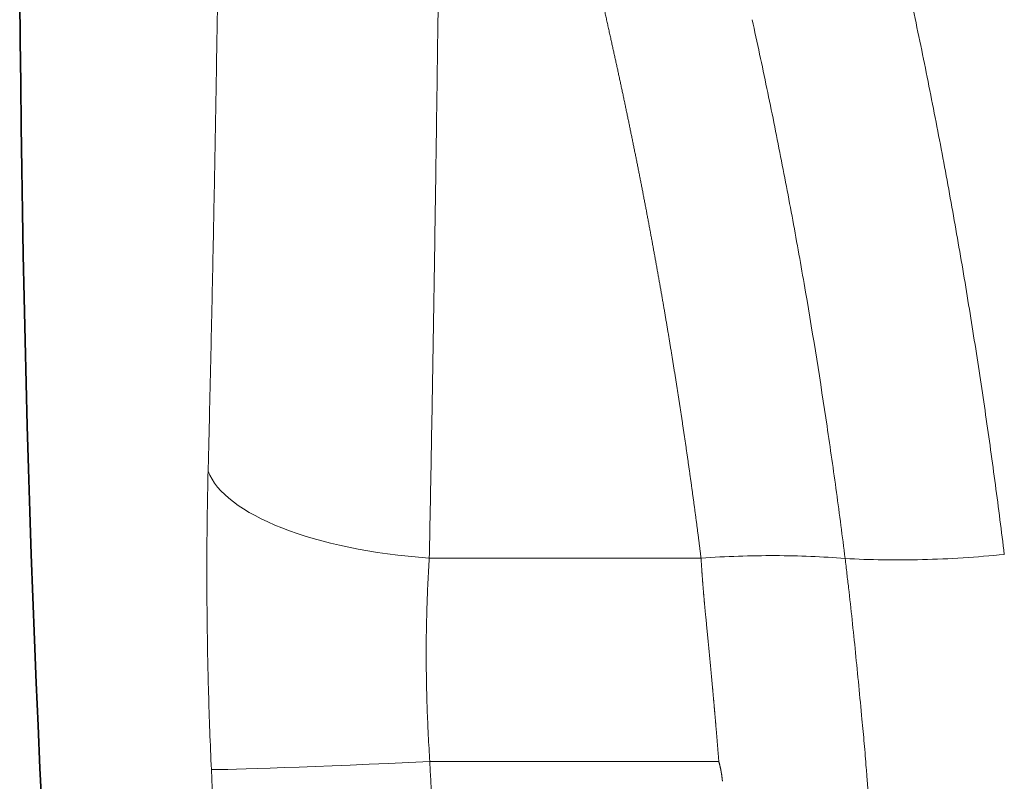
# Model space of a CAD drawing. Units: millimetres. Extents: x 145 to 652, y 22 to 569.
# Drawn here: x 145 to 241, y 319 to 393 of the extents above; entities that cross this region are included whole.
import ezdxf

# ---------------------------------------------------------------- set-up
doc = ezdxf.new("R2010")
doc.units = ezdxf.units.MM
doc.layers.add('1', color=7, linetype='Continuous', true_color=0xffffff)

msp = doc.modelspace()

# ---------------------------------------------------------------- linework, layer by layer
at = {"layer": '1', "color": 18, "linetype": 'Continuous', "lineweight": 13}
for p, q in [((185.023, 340.651), (211.653, 340.651)), ((213.396, 320.72), (185.079, 320.72))]:
    msp.add_line(p, q, dxfattribs=at)
at = {"layer": '1', "color": 18, "linetype": 'Continuous', "lineweight": 35}
msp.add_arc((2001.654, 405.985), 1856.767, 175.9229, 184.205725, dxfattribs=at)
at = {"layer": '1', "color": 18, "linetype": 'Continuous', "lineweight": 13}
for centre, major_axis, ratio, start_param, end_param in [((188.095, 349.924), (-24.991, 0.656), 0.376444, 0.150794, 1.457442), ((188.402, 321.095), (24.974, 1.137), 0.009039, 3.281225, 4.578501)]:
    msp.add_ellipse(centre, major_axis=major_axis, ratio=ratio, start_param=start_param, end_param=end_param, dxfattribs=at)
for points, knots in [([(186.681, 471.991), (186.661, 469.236), (186.619, 463.719), (186.55, 455.42), (186.475, 447.099), (186.395, 438.755), (186.31, 430.388), (186.249, 424.796), (186.203, 420.596), (186.187, 419.195), (186.167, 417.442), (186.163, 417.091), (186.155, 416.39), (186.151, 416.04), (186.139, 414.988), (186.131, 414.287), (186.09, 410.787), (186.057, 407.999), (185.989, 402.444), (185.919, 396.911), (185.81, 388.677), (185.696, 380.508), (185.576, 372.404), (185.45, 364.364), (185.317, 356.39), (185.222, 351.118), (185.125, 345.868), (185.075, 343.254), (185.023, 340.651)], [0, 0, 0, 0, 0.0625, 0.125, 0.1875, 0.25, 0.3125, 0.375, 0.375, 0.40625, 0.40625, 0.414063, 0.414063, 0.421875, 0.421875, 0.4375, 0.4375, 0.5, 0.5, 0.5625, 0.625, 0.6875, 0.75, 0.8125, 0.875, 0.9375, 0.9375, 1, 1, 1, 1]), ([(202.878, 391.207), (202.86, 391.287), (202.824, 391.446), (202.771, 391.684), (202.718, 391.923), (202.665, 392.161), (202.613, 392.399), (202.56, 392.637), (202.507, 392.875), (202.454, 393.112), (202.402, 393.35), (202.349, 393.587), (202.297, 393.823), (202.245, 394.06), (202.193, 394.296), (202.14, 394.532), (202.088, 394.768), (202.036, 395.004), (201.984, 395.239), (201.933, 395.474), (201.881, 395.709), (201.829, 395.944), (201.778, 396.179), (201.726, 396.413), (201.675, 396.647), (201.623, 396.881), (201.572, 397.115), (201.521, 397.348), (201.47, 397.581), (201.419, 397.814), (201.368, 398.047), (201.317, 398.279), (201.266, 398.512), (201.216, 398.744), (201.165, 398.975), (201.114, 399.207), (201.064, 399.438), (201.014, 399.669), (200.963, 399.9), (200.913, 400.131), (200.863, 400.361), (200.813, 400.592), (200.763, 400.822), (200.713, 401.051), (200.663, 401.281), (200.613, 401.51), (200.564, 401.739), (200.514, 401.968), (200.465, 402.196), (200.415, 402.425), (200.366, 402.653), (200.317, 402.881), (200.268, 403.108), (200.218, 403.336), (200.169, 403.563), (200.12, 403.79), (200.072, 404.016), (200.023, 404.243), (199.974, 404.469), (199.925, 404.695), (199.877, 404.921), (199.828, 405.146), (199.78, 405.372), (199.732, 405.597), (199.684, 405.821), (199.635, 406.046), (199.587, 406.27), (199.539, 406.494), (199.491, 406.718), (199.444, 406.942), (199.396, 407.165), (199.348, 407.388), (199.3, 407.611), (199.253, 407.834), (199.206, 408.056), (199.158, 408.278), (199.111, 408.5), (199.064, 408.722), (199.017, 408.943), (198.969, 409.165), (198.922, 409.385), (198.876, 409.606), (198.829, 409.827), (198.782, 410.047), (198.735, 410.267), (198.689, 410.487), (198.642, 410.706), (198.596, 410.925), (198.549, 411.144), (198.503, 411.363), (198.457, 411.581), (198.411, 411.8), (198.365, 412.018), (198.319, 412.236), (198.273, 412.453), (198.227, 412.67), (198.181, 412.887), (198.136, 413.104), (198.09, 413.321), (198.045, 413.537), (197.999, 413.753), (197.954, 413.969), (197.909, 414.184), (197.864, 414.4), (197.818, 414.615), (197.773, 414.829), (197.728, 415.044), (197.684, 415.258), (197.639, 415.472), (197.594, 415.686), (197.549, 415.9), (197.505, 416.113), (197.46, 416.326), (197.416, 416.539), (197.372, 416.751), (197.327, 416.964), (197.283, 417.176), (197.239, 417.388), (197.195, 417.599), (197.151, 417.81), (196.754, 419.722), (196.006, 423.346), (194.917, 428.697), (193.838, 434.081), (192.768, 439.496), (191.673, 445.119), (190.53, 451.085), (189.318, 457.526), (188.05, 464.391), (187.185, 469.173), (186.723, 471.751), (186.695, 471.911), (186.681, 471.991)], [0, 0, 0, 0, 0.002978, 0.005952, 0.008923, 0.011892, 0.014856, 0.017818, 0.020777, 0.023732, 0.026684, 0.029633, 0.032579, 0.035521, 0.038461, 0.041397, 0.04433, 0.04726, 0.050186, 0.05311, 0.05603, 0.058947, 0.061861, 0.064772, 0.067679, 0.070583, 0.073484, 0.076382, 0.079277, 0.082169, 0.085057, 0.087942, 0.090824, 0.093703, 0.096578, 0.099451, 0.10232, 0.105186, 0.108049, 0.110908, 0.113765, 0.116618, 0.119468, 0.122315, 0.125158, 0.127999, 0.130836, 0.13367, 0.136501, 0.139328, 0.142153, 0.144974, 0.147792, 0.150607, 0.153419, 0.156227, 0.159033, 0.161835, 0.164634, 0.167429, 0.170222, 0.173011, 0.175797, 0.17858, 0.18136, 0.184137, 0.18691, 0.18968, 0.192447, 0.195211, 0.197972, 0.200729, 0.203483, 0.206234, 0.208982, 0.211727, 0.214468, 0.217207, 0.219942, 0.222674, 0.225402, 0.228128, 0.23085, 0.233569, 0.236285, 0.238998, 0.241707, 0.244413, 0.247117, 0.249816, 0.252513, 0.255207, 0.257897, 0.260584, 0.263268, 0.265949, 0.268626, 0.271301, 0.273972, 0.27664, 0.279305, 0.281966, 0.284625, 0.28728, 0.289932, 0.292581, 0.295226, 0.297869, 0.300508, 0.303144, 0.305777, 0.308406, 0.311033, 0.313656, 0.316276, 0.318893, 0.321507, 0.324117, 0.326724, 0.329329, 0.331929, 0.397386, 0.463268, 0.529576, 0.596308, 0.663465, 0.737727, 0.817568, 0.902987, 0.993983, 0.996991, 1, 1, 1, 1]), ([(163.35, 349.159), (163.41, 351.515), (163.468, 353.882), (163.579, 358.634), (163.687, 363.406), (163.838, 370.623), (163.979, 377.897), (164.111, 385.228), (164.236, 392.617), (164.352, 400.064), (164.462, 407.568), (164.531, 412.61), (164.572, 415.774), (164.58, 416.407), (164.593, 417.358), (164.597, 417.675), (164.605, 418.309), (164.625, 419.893), (164.645, 421.477), (164.691, 425.273), (164.75, 430.329), (164.831, 437.893), (164.905, 445.437), (164.971, 452.961), (165.03, 460.465), (165.063, 465.454), (165.078, 467.946)], [0, 0, 0, 0, 0.0625, 0.0625, 0.125, 0.1875, 0.25, 0.3125, 0.375, 0.4375, 0.5, 0.5625, 0.5625, 0.578125, 0.578125, 0.585937, 0.585937, 0.59375, 0.625, 0.625, 0.6875, 0.75, 0.8125, 0.875, 0.9375, 1, 1, 1, 1]), ([(231.962, 396.597), (232.475, 394.23), (233.469, 389.509), (234.866, 382.464), (236.172, 375.456), (236.982, 370.81), (237.763, 366.177), (238.139, 363.867), (238.861, 359.26), (239.555, 354.665), (240.511, 347.813), (241.093, 343.273), (241.37, 341.009)], [0, 0, 0, 0, 0.125, 0.25, 0.375, 0.5, 0.5, 0.625, 0.625, 0.75, 0.875, 1, 1, 1, 1]), ([(225.77, 340.613), (225.501, 342.761), (224.937, 347.071), (224.319, 351.406), (223.352, 357.928), (222.653, 362.301), (221.518, 368.897), (220.734, 373.307), (219.891, 377.74), (219.019, 382.186), (218.118, 386.644), (217.156, 391.125), (216.659, 393.372)], [0, 0, 0, 0, 0.125, 0.25, 0.25, 0.5, 0.5, 0.625, 0.75, 0.75, 0.875, 1, 1, 1, 1]), ([(211.653, 340.651), (211.645, 340.72), (211.627, 340.859), (211.601, 341.067), (211.575, 341.276), (211.548, 341.484), (211.522, 341.693), (211.495, 341.901), (211.469, 342.11), (211.442, 342.318), (211.415, 342.527), (211.388, 342.736), (211.361, 342.944), (211.334, 343.153), (211.307, 343.362), (211.28, 343.571), (211.252, 343.779), (211.225, 343.988), (211.197, 344.197), (211.17, 344.406), (211.142, 344.615), (211.114, 344.824), (211.086, 345.033), (211.058, 345.242), (211.03, 345.451), (211.002, 345.661), (210.974, 345.87), (210.946, 346.079), (210.917, 346.288), (210.889, 346.498), (210.86, 346.707), (210.831, 346.916), (210.803, 347.126), (210.774, 347.335), (210.745, 347.545), (210.716, 347.754), (210.687, 347.964), (210.658, 348.173), (210.628, 348.383), (210.599, 348.592), (210.569, 348.802), (210.54, 349.012), (210.51, 349.221), (210.481, 349.431), (210.451, 349.641), (210.421, 349.851), (210.391, 350.061), (210.361, 350.27), (210.331, 350.48), (210.3, 350.69), (210.27, 350.9), (210.24, 351.11), (210.209, 351.32), (210.179, 351.53), (210.148, 351.74), (210.117, 351.95), (210.086, 352.16), (210.055, 352.371), (210.024, 352.581), (209.993, 352.791), (209.962, 353.001), (209.931, 353.211), (209.899, 353.422), (209.868, 353.632), (209.836, 353.842), (209.805, 354.053), (209.773, 354.263), (209.741, 354.473), (209.709, 354.684), (209.677, 354.894), (209.645, 355.105), (209.613, 355.315), (209.581, 355.526), (209.548, 355.736), (209.516, 355.947), (209.483, 356.157), (209.451, 356.368), (209.418, 356.579), (209.385, 356.789), (209.352, 357), (209.319, 357.211), (209.286, 357.421), (209.253, 357.632), (209.22, 357.843), (209.187, 358.054), (209.153, 358.265), (209.12, 358.475), (209.086, 358.686), (209.052, 358.897), (209.019, 359.108), (208.985, 359.319), (208.951, 359.53), (208.917, 359.741), (208.883, 359.952), (208.849, 360.163), (208.814, 360.374), (208.78, 360.585), (208.745, 360.796), (208.711, 361.007), (208.676, 361.218), (208.641, 361.429), (208.607, 361.64), (208.572, 361.851), (208.537, 362.062), (208.502, 362.273), (208.467, 362.485), (208.431, 362.696), (208.396, 362.907), (208.36, 363.118), (208.325, 363.329), (208.289, 363.541), (208.254, 363.752), (208.218, 363.963), (208.182, 364.174), (208.146, 364.386), (208.11, 364.597), (208.074, 364.808), (208.038, 365.02), (208.001, 365.231), (207.965, 365.442), (207.915, 365.73), (207.852, 366.092), (207.776, 366.531), (207.699, 366.97), (207.622, 367.409), (207.544, 367.848), (207.466, 368.287), (207.388, 368.726), (207.309, 369.166), (207.23, 369.605), (207.151, 370.045), (207.071, 370.484), (206.99, 370.924), (206.91, 371.364), (206.829, 371.804), (206.747, 372.243), (206.665, 372.683), (206.583, 373.123), (206.501, 373.564), (206.417, 374.004), (206.334, 374.444), (206.25, 374.884), (206.166, 375.325), (206.082, 375.765), (205.997, 376.206), (205.911, 376.646), (205.826, 377.087), (205.739, 377.528), (205.653, 377.968), (205.566, 378.409), (205.479, 378.85), (205.391, 379.291), (205.303, 379.732), (205.215, 380.173), (205.126, 380.614), (205.036, 381.055), (204.947, 381.496), (204.857, 381.937), (204.766, 382.379), (204.676, 382.82), (204.585, 383.261), (204.493, 383.702), (204.401, 384.144), (204.309, 384.585), (204.216, 385.026), (204.123, 385.468), (204.029, 385.909), (203.936, 386.35), (203.841, 386.792), (203.747, 387.233), (203.652, 387.675), (203.556, 388.116), (203.461, 388.558), (203.364, 388.999), (203.268, 389.441), (203.171, 389.882), (203.074, 390.324), (202.976, 390.765), (202.91, 391.06), (202.878, 391.207)], [0, 0, 0, 0, 0.004239, 0.008478, 0.012715, 0.016952, 0.021189, 0.025425, 0.02966, 0.033894, 0.038128, 0.042361, 0.046594, 0.050826, 0.055057, 0.059288, 0.063518, 0.067747, 0.071976, 0.076204, 0.080432, 0.084658, 0.088885, 0.09311, 0.097335, 0.101559, 0.105783, 0.110006, 0.114228, 0.11845, 0.122671, 0.126892, 0.131112, 0.135331, 0.13955, 0.143768, 0.147985, 0.152202, 0.156418, 0.160633, 0.164848, 0.169063, 0.173276, 0.177489, 0.181702, 0.185914, 0.190125, 0.194336, 0.198546, 0.202755, 0.206964, 0.211172, 0.21538, 0.219587, 0.223793, 0.227999, 0.232204, 0.236409, 0.240613, 0.244816, 0.249019, 0.253221, 0.257423, 0.261624, 0.265824, 0.270024, 0.274224, 0.278422, 0.28262, 0.286818, 0.291015, 0.295211, 0.299407, 0.303602, 0.307797, 0.311991, 0.316184, 0.320377, 0.324569, 0.328761, 0.332952, 0.337143, 0.341333, 0.345522, 0.349711, 0.353899, 0.358087, 0.362274, 0.366461, 0.370647, 0.374832, 0.379017, 0.383202, 0.387386, 0.391569, 0.395751, 0.399934, 0.404115, 0.408296, 0.412477, 0.416657, 0.420836, 0.425015, 0.429193, 0.433371, 0.437548, 0.441725, 0.445901, 0.450076, 0.454251, 0.458426, 0.4626, 0.466773, 0.470946, 0.475118, 0.47929, 0.483461, 0.487632, 0.491802, 0.495972, 0.500141, 0.50879, 0.517438, 0.526085, 0.53473, 0.543375, 0.552018, 0.56066, 0.5693, 0.57794, 0.586578, 0.595215, 0.603851, 0.612485, 0.621119, 0.629751, 0.638382, 0.647012, 0.655641, 0.664269, 0.672896, 0.681522, 0.690146, 0.69877, 0.707392, 0.716014, 0.724634, 0.733254, 0.741872, 0.750489, 0.759106, 0.767721, 0.776336, 0.784949, 0.793562, 0.802173, 0.810784, 0.819393, 0.828002, 0.83661, 0.845217, 0.853823, 0.862428, 0.871033, 0.879636, 0.888239, 0.89684, 0.905441, 0.914041, 0.922641, 0.931239, 0.939837, 0.948434, 0.95703, 0.965626, 0.97422, 0.982814, 0.991408, 1, 1, 1, 1]), ([(163.673, 319.938), (163.615, 321.2), (163.563, 322.457), (163.471, 324.959), (163.39, 327.449), (163.301, 331.152), (163.246, 334.821), (163.222, 338.457), (163.231, 342.06), (163.258, 344.44), (163.296, 346.808), (163.32, 347.986), (163.35, 349.159)], [0, 0, 0, 0, 0.125, 0.125, 0.25, 0.375, 0.5, 0.625, 0.75, 0.875, 0.875, 1, 1, 1, 1]), ([(185.023, 340.651), (184.971, 339.857), (184.881, 338.26), (184.786, 335.837), (184.731, 333.385), (184.716, 330.906), (184.742, 328.398), (184.787, 326.707), (184.831, 325.431), (184.852, 324.899), (184.876, 324.364), (184.885, 324.15), (184.89, 324.042), (184.905, 323.721), (184.958, 322.65), (185.021, 321.578), (185.079, 320.72)], [0, 0, 0, 0, 0.125, 0.25, 0.375, 0.5, 0.625, 0.75, 0.75, 0.8125, 0.828125, 0.828125, 0.84375, 0.84375, 0.875, 1, 1, 1, 1]), ([(225.77, 340.613), (224.669, 340.702), (223.543, 340.77), (221.249, 340.863), (220.081, 340.887), (217.715, 340.894), (216.516, 340.875), (214.098, 340.795), (212.878, 340.734), (211.653, 340.651)], [0, 0, 0, 0, 0.25, 0.25, 0.5, 0.5, 0.75, 0.75, 1, 1, 1, 1]), ([(212.118, 334.867), (212.115, 334.901), (212.108, 334.968), (212.098, 335.069), (212.088, 335.17), (212.078, 335.271), (212.068, 335.372), (212.059, 335.473), (212.049, 335.574), (212.039, 335.674), (212.03, 335.775), (212.02, 335.876), (212.011, 335.976), (212.002, 336.077), (211.992, 336.178), (211.983, 336.278), (211.974, 336.379), (211.965, 336.479), (211.956, 336.579), (211.947, 336.68), (211.939, 336.78), (211.93, 336.88), (211.921, 336.98), (211.913, 337.081), (211.904, 337.181), (211.896, 337.281), (211.887, 337.381), (211.879, 337.481), (211.871, 337.581), (211.863, 337.68), (211.855, 337.78), (211.847, 337.88), (211.839, 337.98), (211.831, 338.079), (211.823, 338.179), (211.815, 338.278), (211.808, 338.378), (211.8, 338.477), (211.793, 338.577), (211.785, 338.676), (211.778, 338.775), (211.771, 338.875), (211.764, 338.974), (211.757, 339.073), (211.75, 339.172), (211.743, 339.271), (211.736, 339.37), (211.729, 339.469), (211.722, 339.568), (211.716, 339.666), (211.709, 339.765), (211.703, 339.864), (211.696, 339.962), (211.69, 340.061), (211.684, 340.159), (211.677, 340.258), (211.671, 340.356), (211.665, 340.454), (211.659, 340.553), (211.655, 340.618), (211.653, 340.651)], [0, 0, 0, 0, 0.017203, 0.034408, 0.051613, 0.06882, 0.086028, 0.103237, 0.120447, 0.137658, 0.15487, 0.172084, 0.189299, 0.206515, 0.223732, 0.24095, 0.25817, 0.275391, 0.292613, 0.309837, 0.327062, 0.344288, 0.361516, 0.378745, 0.395975, 0.413207, 0.43044, 0.447674, 0.46491, 0.482147, 0.499386, 0.516626, 0.533868, 0.551111, 0.568356, 0.585602, 0.60285, 0.620099, 0.63735, 0.654602, 0.671856, 0.689112, 0.706369, 0.723628, 0.740888, 0.75815, 0.775414, 0.792679, 0.809946, 0.827215, 0.844486, 0.861758, 0.879032, 0.896308, 0.913585, 0.930865, 0.948146, 0.965429, 0.982713, 1, 1, 1, 1]), ([(225.77, 340.613), (226.982, 340.542), (228.224, 340.497), (230.758, 340.459), (232.05, 340.466), (234.668, 340.533), (235.994, 340.592), (238.669, 340.762), (240.018, 340.873), (241.37, 341.009)], [0, 0, 0, 0, 0.25, 0.25, 0.5, 0.5, 0.75, 0.75, 1, 1, 1, 1]), ([(227.418, 324.865), (227.317, 325.968), (227.214, 327.064), (227.004, 329.241), (226.897, 330.321), (226.68, 332.469), (226.569, 333.535), (226.345, 335.653), (226.231, 336.704), (226.115, 337.748)], [0, 0, 0, 0, 0.25, 0.25, 0.5, 0.5, 0.75, 0.75, 1, 1, 1, 1]), ([(213.396, 320.72), (213.393, 320.76), (213.387, 320.842), (213.377, 320.963), (213.367, 321.085), (213.357, 321.205), (213.348, 321.326), (213.338, 321.446), (213.328, 321.565), (213.318, 321.684), (213.309, 321.803), (213.299, 321.921), (213.289, 322.039), (213.28, 322.156), (213.27, 322.273), (213.261, 322.39), (213.251, 322.506), (213.241, 322.622), (213.232, 322.737), (213.222, 322.852), (213.213, 322.966), (213.203, 323.08), (213.194, 323.194), (213.184, 323.307), (213.175, 323.419), (213.165, 323.531), (213.156, 323.643), (213.147, 323.755), (213.137, 323.866), (213.128, 323.976), (213.118, 324.086), (213.109, 324.196), (213.1, 324.305), (213.091, 324.414), (213.081, 324.522), (213.072, 324.63), (213.063, 324.737), (213.054, 324.844), (213.044, 324.951), (213.035, 325.057), (213.026, 325.163), (213.017, 325.268), (213.008, 325.373), (212.999, 325.477), (212.99, 325.581), (212.981, 325.685), (212.972, 325.788), (212.963, 325.89), (212.954, 325.993), (212.945, 326.094), (212.936, 326.196), (212.927, 326.297), (212.918, 326.397), (212.909, 326.497), (212.9, 326.597), (212.892, 326.696), (212.883, 326.795), (212.874, 326.893), (212.865, 326.991), (212.857, 327.088), (212.848, 327.185), (212.839, 327.282), (212.831, 327.378), (212.822, 327.473), (212.814, 327.569), (212.805, 327.663), (212.796, 327.758), (212.784, 327.901), (212.766, 328.093), (212.744, 328.333), (212.722, 328.572), (212.701, 328.811), (212.679, 329.048), (212.657, 329.285), (212.635, 329.52), (212.613, 329.754), (212.592, 329.988), (212.57, 330.22), (212.548, 330.451), (212.526, 330.682), (212.505, 330.911), (212.483, 331.14), (212.461, 331.367), (212.44, 331.593), (212.418, 331.819), (212.396, 332.043), (212.375, 332.266), (212.353, 332.489), (212.332, 332.71), (212.31, 332.93), (212.289, 333.15), (212.267, 333.368), (212.246, 333.585), (212.225, 333.801), (212.203, 334.016), (212.182, 334.23), (212.161, 334.444), (212.14, 334.656), (212.125, 334.797), (212.118, 334.867)], [0, 0, 0, 0, 0.00852, 0.017011, 0.025473, 0.033905, 0.042309, 0.050683, 0.059027, 0.067343, 0.075629, 0.083886, 0.092114, 0.100312, 0.108481, 0.116621, 0.124732, 0.132814, 0.140866, 0.148889, 0.156883, 0.164847, 0.172782, 0.180688, 0.188565, 0.196413, 0.204231, 0.21202, 0.21978, 0.22751, 0.235211, 0.242883, 0.250526, 0.25814, 0.265724, 0.273279, 0.280805, 0.288301, 0.295768, 0.303206, 0.310615, 0.317995, 0.325345, 0.332666, 0.339958, 0.34722, 0.354453, 0.361657, 0.368832, 0.375978, 0.383094, 0.390181, 0.397239, 0.404267, 0.411266, 0.418237, 0.425177, 0.432089, 0.438971, 0.445824, 0.452648, 0.459442, 0.466208, 0.472944, 0.479651, 0.486328, 0.492976, 0.499595, 0.51661, 0.533566, 0.550463, 0.567303, 0.584085, 0.600808, 0.617473, 0.63408, 0.650629, 0.66712, 0.683553, 0.699928, 0.716244, 0.732502, 0.748703, 0.764845, 0.780929, 0.796954, 0.812922, 0.828832, 0.844683, 0.860476, 0.876211, 0.891889, 0.907507, 0.923068, 0.938571, 0.954015, 0.969402, 0.98473, 1, 1, 1, 1]), ([(227.837, 320.102), (227.779, 320.898), (227.715, 321.693), (227.576, 323.281), (227.5, 324.073), (227.418, 324.865)], [0, 0, 0, 0, 0.5, 0.5, 1, 1, 1, 1]), ([(213.751, 318.791), (213.749, 318.808), (213.746, 318.84), (213.741, 318.888), (213.737, 318.936), (213.731, 318.984), (213.726, 319.032), (213.721, 319.08), (213.715, 319.128), (213.709, 319.177), (213.702, 319.225), (213.696, 319.273), (213.689, 319.321), (213.682, 319.369), (213.675, 319.417), (213.668, 319.466), (213.66, 319.514), (213.652, 319.562), (213.644, 319.61), (213.636, 319.658), (213.627, 319.707), (213.619, 319.755), (213.61, 319.803), (213.601, 319.851), (213.591, 319.899), (213.582, 319.948), (213.572, 319.996), (213.562, 320.044), (213.551, 320.092), (213.541, 320.141), (213.53, 320.189), (213.519, 320.237), (213.508, 320.285), (213.496, 320.334), (213.485, 320.382), (213.473, 320.43), (213.461, 320.478), (213.448, 320.527), (213.436, 320.575), (213.423, 320.623), (213.41, 320.672), (213.401, 320.704), (213.396, 320.72)], [0, 0, 0, 0, 0.024615, 0.049242, 0.073884, 0.098539, 0.12321, 0.147895, 0.172596, 0.197314, 0.222048, 0.2468, 0.27157, 0.296358, 0.321165, 0.345991, 0.370838, 0.395705, 0.420593, 0.445502, 0.470434, 0.495388, 0.520366, 0.545367, 0.570392, 0.595442, 0.620517, 0.645617, 0.670744, 0.695897, 0.721078, 0.746286, 0.771522, 0.796788, 0.822082, 0.847406, 0.87276, 0.898145, 0.923561, 0.949008, 0.974488, 1, 1, 1, 1])]:
    msp.add_open_spline(points, degree=3, knots=knots, dxfattribs=at)
for points in [[(225.948, 339.106), (225.895, 339.609), (225.836, 340.112), (225.77, 340.613)], [(226.115, 337.748), (226.051, 338.202), (225.996, 338.655), (225.948, 339.106)], [(185.079, 320.72), (185.534, 311.047), (186.071, 301.378), (186.689, 291.714)], [(165.221, 291.051), (164.628, 300.675), (164.112, 310.304), (163.673, 319.938)], [(227.901, 319.339), (227.879, 319.593), (227.857, 319.847), (227.837, 320.102)], [(229.655, 293.158), (229.263, 301.896), (228.678, 310.623), (227.901, 319.339)]]:
    msp.add_open_spline(points, degree=3, dxfattribs=at)

doc.saveas('drawing.dxf')
